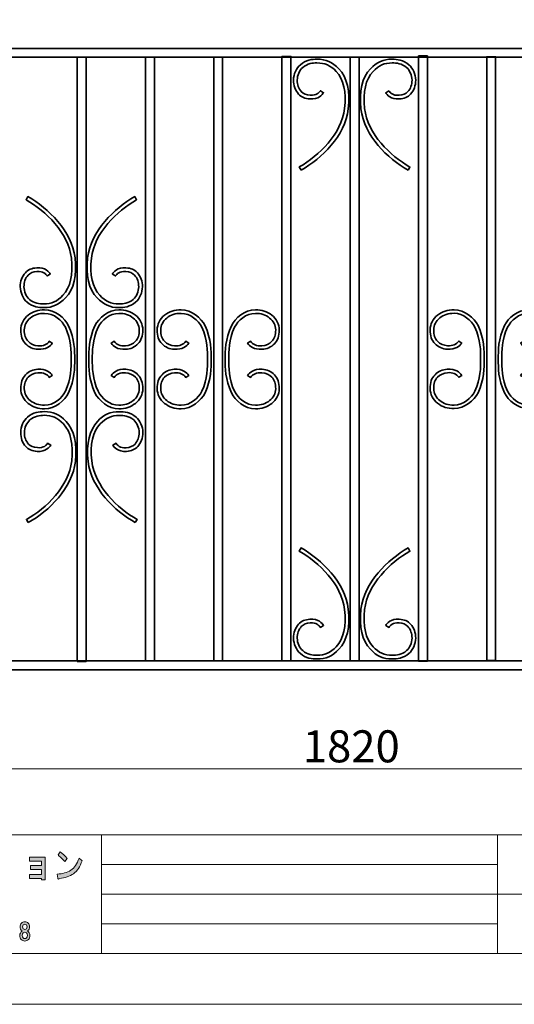
# Model space of a CAD drawing. Units: inches. Extents: x -43 to 253, y 44 to 253.
# Drawn here: x 36 to 103, y 44 to 176 of the extents above; entities that cross this region are included whole.
import ezdxf

# ---------------------------------------------------------------- set-up
doc = ezdxf.new("R2010")
doc.units = ezdxf.units.IN
doc.header["$MEASUREMENT"] = 0
doc.layers.add('儗僀儎乕 1', color=7, linetype='Continuous')

# ---------------------------------------------------------------- blocks, each defined once
blk = doc.blocks.new('block 8')
at = {"layer": '儗僀儎乕 1'}
h = blk.add_hatch(color=7, dxfattribs=at)
h.dxf.hatch_style = 2
edge = h.paths.add_edge_path()
edge.add_spline(control_points=[(43.42, 61.32), (42.92, 60.96), (42.28, 60.74), (41.5, 60.66), (41.48, 60.58), (41.44, 60.55), (41.38, 60.57), (41.34, 60.58), (41.31, 60.63), (41.3, 60.72), (41.3, 60.72), (41.24, 61.26), (41.24, 61.26), (41.95, 61.3), (42.55, 61.47), (43.06, 61.78), (43.56, 62.09), (43.93, 62.63), (44.17, 63.4), (44.17, 63.4), (44.58, 63.05), (44.58, 63.05), (44.32, 62.26), (43.93, 61.68), (43.42, 61.32)], knot_values=[0, 0, 0, 0, 1, 1, 1, 2, 2, 2, 3, 3, 3, 4, 4, 4, 5, 5, 5, 6, 6, 6, 7, 7, 7, 8, 8, 8, 8], degree=3, periodic=1)
edge = h.paths.add_edge_path()
edge.add_spline(control_points=[(42.58, 63.38), (42.58, 63.38), (42.24, 62.96), (42.24, 62.96), (42.11, 63.11), (41.95, 63.28), (41.76, 63.46), (41.57, 63.64), (41.42, 63.77), (41.34, 63.84), (41.34, 63.84), (41.63, 64.25), (41.63, 64.25), (41.95, 64.04), (42.26, 63.75), (42.58, 63.38)], knot_values=[0, 0, 0, 0, 1, 1, 1, 2, 2, 2, 3, 3, 3, 4, 4, 4, 5, 5, 5, 5], degree=3, periodic=1)
h = blk.add_hatch(color=7, dxfattribs=at)
h.dxf.hatch_style = 2
h.paths.add_polyline_path([(39.58, 60.49), (39.12, 60.49), (39.12, 60.68), (37.51, 60.68), (37.51, 61.22), (39.1, 61.22), (39.1, 61.86), (37.61, 61.86), (37.61, 62.4), (39.1, 62.4), (39.1, 63), (37.51, 63), (37.51, 63.54), (39.58, 63.54)])
h = blk.add_hatch(color=7, dxfattribs=at)
h.dxf.hatch_style = 2
edge = h.paths.add_edge_path()
edge.add_spline(control_points=[(37.31, 54.66), (37.43, 54.53), (37.49, 54.37), (37.49, 54.16), (37.49, 53.93), (37.4, 53.74), (37.22, 53.6), (37.44, 53.45), (37.54, 53.24), (37.54, 53), (37.54, 52.76), (37.48, 52.57), (37.34, 52.44), (37.21, 52.31), (37.05, 52.24), (36.86, 52.24), (36.67, 52.24), (36.51, 52.31), (36.38, 52.44), (36.24, 52.57), (36.18, 52.76), (36.18, 53), (36.18, 53.21), (36.28, 53.41), (36.48, 53.6), (36.31, 53.74), (36.23, 53.93), (36.23, 54.16), (36.23, 54.37), (36.29, 54.53), (36.41, 54.66), (36.52, 54.76), (36.67, 54.82), (36.86, 54.82), (37.05, 54.82), (37.2, 54.76), (37.31, 54.66)], knot_values=[0, 0, 0, 0, 1, 1, 1, 2, 2, 2, 3, 3, 3, 4, 4, 4, 5, 5, 5, 6, 6, 6, 7, 7, 7, 8, 8, 8, 9, 9, 9, 10, 10, 10, 11, 11, 11, 12, 12, 12, 12], degree=3, periodic=1)
edge = h.paths.add_edge_path()
edge.add_spline(control_points=[(36.63, 52.66), (36.69, 52.59), (36.77, 52.56), (36.86, 52.56), (36.95, 52.56), (37.03, 52.59), (37.1, 52.66), (37.18, 52.74), (37.22, 52.85), (37.22, 53), (37.22, 53.14), (37.18, 53.25), (37.1, 53.33), (37.03, 53.4), (36.95, 53.43), (36.86, 53.43), (36.77, 53.43), (36.69, 53.4), (36.63, 53.33), (36.54, 53.25), (36.5, 53.14), (36.5, 53), (36.5, 52.85), (36.54, 52.74), (36.63, 52.66)], knot_values=[0, 0, 0, 0, 1, 1, 1, 2, 2, 2, 3, 3, 3, 4, 4, 4, 5, 5, 5, 6, 6, 6, 7, 7, 7, 8, 8, 8, 8], degree=3, periodic=1)
edge = h.paths.add_edge_path()
edge.add_spline(control_points=[(37.07, 54.41), (37.01, 54.47), (36.94, 54.5), (36.86, 54.5), (36.78, 54.5), (36.71, 54.47), (36.65, 54.41), (36.58, 54.34), (36.55, 54.26), (36.55, 54.15), (36.55, 54.04), (36.58, 53.95), (36.65, 53.89), (36.71, 53.83), (36.78, 53.8), (36.86, 53.8), (36.94, 53.8), (37.01, 53.83), (37.07, 53.89), (37.14, 53.95), (37.17, 54.04), (37.17, 54.15), (37.17, 54.26), (37.14, 54.34), (37.07, 54.41)], knot_values=[0, 0, 0, 0, 1, 1, 1, 2, 2, 2, 3, 3, 3, 4, 4, 4, 5, 5, 5, 6, 6, 6, 7, 7, 7, 8, 8, 8, 8], degree=3, periodic=1)
at = {"layer": '儗僀儎乕 1', "lineweight": 0}
blk.add_lwpolyline([(39.58, 60.49), (39.12, 60.49), (39.12, 60.68), (37.51, 60.68), (37.51, 61.22), (39.1, 61.22), (39.1, 61.86), (37.61, 61.86), (37.61, 62.4), (39.1, 62.4), (39.1, 63), (37.51, 63), (37.51, 63.54), (39.58, 63.54), (39.58, 60.49)], dxfattribs=at)
for points, knots in [([(42.58, 63.38), (42.58, 63.38), (42.24, 62.96), (42.24, 62.96), (42.11, 63.11), (41.95, 63.28), (41.76, 63.46), (41.57, 63.64), (41.42, 63.77), (41.34, 63.84), (41.34, 63.84), (41.63, 64.25), (41.63, 64.25), (41.95, 64.04), (42.26, 63.75), (42.58, 63.38)], [0, 0, 0, 0, 1, 1, 1, 2, 2, 2, 3, 3, 3, 4, 4, 4, 5, 5, 5, 5]), ([(43.42, 61.32), (42.92, 60.96), (42.28, 60.74), (41.5, 60.66), (41.48, 60.58), (41.44, 60.55), (41.38, 60.57), (41.34, 60.58), (41.31, 60.63), (41.3, 60.72), (41.3, 60.72), (41.24, 61.26), (41.24, 61.26), (41.95, 61.3), (42.55, 61.47), (43.06, 61.78), (43.56, 62.09), (43.93, 62.63), (44.17, 63.4), (44.17, 63.4), (44.58, 63.05), (44.58, 63.05), (44.32, 62.26), (43.93, 61.68), (43.42, 61.32)], [0, 0, 0, 0, 1, 1, 1, 2, 2, 2, 3, 3, 3, 4, 4, 4, 5, 5, 5, 6, 6, 6, 7, 7, 7, 8, 8, 8, 8]), ([(37.31, 54.66), (37.43, 54.53), (37.49, 54.37), (37.49, 54.16), (37.49, 53.93), (37.4, 53.74), (37.22, 53.6), (37.44, 53.45), (37.54, 53.24), (37.54, 53), (37.54, 52.76), (37.48, 52.57), (37.34, 52.44), (37.21, 52.31), (37.05, 52.24), (36.86, 52.24), (36.67, 52.24), (36.51, 52.31), (36.38, 52.44), (36.24, 52.57), (36.18, 52.76), (36.18, 53), (36.18, 53.21), (36.28, 53.41), (36.48, 53.6), (36.31, 53.74), (36.23, 53.93), (36.23, 54.16), (36.23, 54.37), (36.29, 54.53), (36.41, 54.66), (36.52, 54.76), (36.67, 54.82), (36.86, 54.82), (37.05, 54.82), (37.2, 54.76), (37.31, 54.66)], [0, 0, 0, 0, 1, 1, 1, 2, 2, 2, 3, 3, 3, 4, 4, 4, 5, 5, 5, 6, 6, 6, 7, 7, 7, 8, 8, 8, 9, 9, 9, 10, 10, 10, 11, 11, 11, 12, 12, 12, 12]), ([(37.07, 54.41), (37.01, 54.47), (36.94, 54.5), (36.86, 54.5), (36.78, 54.5), (36.71, 54.47), (36.65, 54.41), (36.58, 54.34), (36.55, 54.26), (36.55, 54.15), (36.55, 54.04), (36.58, 53.95), (36.65, 53.89), (36.71, 53.83), (36.78, 53.8), (36.86, 53.8), (36.94, 53.8), (37.01, 53.83), (37.07, 53.89), (37.14, 53.95), (37.17, 54.04), (37.17, 54.15), (37.17, 54.26), (37.14, 54.34), (37.07, 54.41)], [0, 0, 0, 0, 1, 1, 1, 2, 2, 2, 3, 3, 3, 4, 4, 4, 5, 5, 5, 6, 6, 6, 7, 7, 7, 8, 8, 8, 8]), ([(36.63, 52.66), (36.69, 52.59), (36.77, 52.56), (36.86, 52.56), (36.95, 52.56), (37.03, 52.59), (37.1, 52.66), (37.18, 52.74), (37.22, 52.85), (37.22, 53), (37.22, 53.14), (37.18, 53.25), (37.1, 53.33), (37.03, 53.4), (36.95, 53.43), (36.86, 53.43), (36.77, 53.43), (36.69, 53.4), (36.63, 53.33), (36.54, 53.25), (36.5, 53.14), (36.5, 53), (36.5, 52.85), (36.54, 52.74), (36.63, 52.66)], [0, 0, 0, 0, 1, 1, 1, 2, 2, 2, 3, 3, 3, 4, 4, 4, 5, 5, 5, 6, 6, 6, 7, 7, 7, 8, 8, 8, 8])]:
    blk.add_open_spline(points, degree=3, knots=knots, dxfattribs=at)
blk = doc.blocks.new('block 2')
at = {"layer": '儗僀儎乕 1', "color": 7, "lineweight": 18}
for points in [[(246.54, 246.44), (-37.33, 246.44), (-37.33, 66.54), (246.54, 66.54), (246.54, 246.44)], [(-37.33, 50.54), (47.21, 50.54), (47.21, 66.54), (-37.33, 66.54), (-37.33, 50.54)], [(100.6, 50.54), (47.21, 50.54), (47.21, 66.54), (100.6, 66.54), (100.6, 50.54)], [(115.93, 58.54), (100.6, 58.54), (100.6, 66.54), (115.93, 66.54), (115.93, 58.54)], [(47.21, 62.54), (100.6, 62.54)], [(47.21, 58.54), (100.6, 58.54)], [(115.93, 50.54), (100.6, 50.54), (100.6, 58.54), (115.93, 58.54), (115.93, 50.54)], [(47.21, 54.54), (100.6, 54.54)]]:
    blk.add_lwpolyline(points, dxfattribs=at)
at = {"layer": '儗僀儎乕 1'}
blk.add_blockref('block 8', (0, 0), dxfattribs=at)
blk = doc.blocks.new('block 10')
at = {"layer": '儗僀儎乕 1', "color": 7, "lineweight": 18}
blk.add_lwpolyline([(170.92, 75.46), (-8.15, 75.46)], dxfattribs=at)
blk = doc.blocks.new('block 26')
at = {"layer": '儗僀儎乕 1', "color": 7, "lineweight": 35}
blk.add_lwpolyline([(45.14, 89.93), (43.94, 89.93), (43.94, 171.42), (45.14, 171.42), (45.14, 89.93), (45.14, 89.93)], dxfattribs=at)
blk = doc.blocks.new('block 28')
at = {"layer": '儗僀儎乕 1', "color": 7, "lineweight": 35}
blk.add_lwpolyline([(53.14, 90.03), (54.34, 90.03), (54.34, 171.42), (53.14, 171.42), (53.14, 90.03), (53.14, 90.03)], dxfattribs=at)
blk = doc.blocks.new('block 29')
at = {"layer": '儗僀儎乕 1', "color": 7, "lineweight": 35}
blk.add_lwpolyline([(62.34, 90.03), (63.54, 90.03), (63.54, 171.42), (62.34, 171.42), (62.34, 90.03), (62.34, 90.03)], dxfattribs=at)
blk = doc.blocks.new('block 30')
at = {"layer": '儗僀儎乕 1', "color": 7, "lineweight": 35}
blk.add_lwpolyline([(71.54, 90.03), (72.74, 90.03), (72.74, 171.52), (71.54, 171.52), (71.54, 90.03), (71.54, 90.03)], dxfattribs=at)
blk = doc.blocks.new('block 34')
at = {"layer": '儗僀儎乕 1', "color": 7, "lineweight": 35}
blk.add_lwpolyline([(81.94, 90.03), (80.74, 90.03), (80.74, 171.42), (81.94, 171.42), (81.94, 90.03), (81.94, 90.03)], dxfattribs=at)
blk = doc.blocks.new('block 35')
at = {"layer": '儗僀儎乕 1', "color": 7, "lineweight": 35}
for points in [[(171.39, 171.4), (-8.61, 171.4), (-8.61, 172.6), (171.39, 172.6), (171.39, 171.4)], [(171.39, 88.81), (-8.61, 88.81), (-8.61, 90.01), (171.39, 90.01), (171.39, 88.81)]]:
    blk.add_lwpolyline(points, dxfattribs=at)
blk = doc.blocks.new('block 45')
at = {"layer": '儗僀儎乕 1', "color": 7, "lineweight": 35}
blk.add_lwpolyline([(100.36, 90.08), (99.16, 90.08), (99.16, 171.47), (100.36, 171.47), (100.36, 90.08), (100.36, 90.08)], dxfattribs=at)
blk = doc.blocks.new('block 46')
at = {"layer": '儗僀儎乕 1', "color": 7, "lineweight": 35}
blk.add_lwpolyline([(91.16, 89.98), (89.96, 89.98), (89.96, 171.57), (91.16, 171.57), (91.16, 89.98), (91.16, 89.98)], dxfattribs=at)
blk = doc.blocks.new('block 25')
at = {"layer": '儗僀儎乕 1'}
for name in ['block 35', 'block 26', 'block 28', 'block 29', 'block 30', 'block 34', 'block 46', 'block 45']:
    blk.add_blockref(name, (0, 0), dxfattribs=at)
blk = doc.blocks.new('block 60')
at = {"layer": '儗僀儎乕 1', "color": 18, "lineweight": 35}
blk.add_open_spline([(39.53, 124), (38.66, 124), (37.94, 124.24), (37.31, 124.73), (36.68, 125.22), (36.31, 125.95), (36.31, 126.69), (36.3, 127.53), (36.51, 128.13), (36.96, 128.58), (37.39, 129.03), (37.99, 129.3), (38.61, 129.33), (39.74, 129.4), (40.3, 128.91), (40.56, 128.5), (40.56, 128.5), (40.16, 128.24), (40.16, 128.24), (39.87, 128.69), (39.36, 128.9), (38.63, 128.85), (38.14, 128.83), (37.65, 128.61), (37.3, 128.25), (36.94, 127.89), (36.78, 127.41), (36.78, 126.7), (36.79, 126.11), (37.1, 125.5), (37.6, 125.11), (38.15, 124.68), (38.76, 124.48), (39.53, 124.48), (40.76, 124.48), (41.89, 125.45), (42.33, 126.36), (43.12, 128.03), (43.11, 129.62), (43.11, 130.67), (43.11, 131.73), (43.12, 133.32), (42.33, 134.99), (41.89, 135.9), (40.76, 136.87), (39.53, 136.87), (38.76, 136.87), (38.15, 136.67), (37.6, 136.24), (37.1, 135.85), (36.79, 135.24), (36.78, 134.65), (36.78, 133.94), (36.94, 133.46), (37.3, 133.1), (37.65, 132.74), (38.14, 132.52), (38.63, 132.49), (39.36, 132.45), (39.87, 132.66), (40.16, 133.1), (40.16, 133.1), (40.56, 132.85), (40.56, 132.85), (40.3, 132.43), (39.74, 131.96), (38.61, 132.02), (37.99, 132.05), (37.39, 132.32), (36.96, 132.76), (36.51, 133.22), (36.3, 133.82), (36.31, 134.65), (36.31, 135.4), (36.68, 136.13), (37.31, 136.62), (37.94, 137.11), (38.66, 137.35), (39.53, 137.35), (40.96, 137.35), (42.26, 136.24), (42.76, 135.19), (43.6, 133.43), (43.59, 131.77), (43.59, 130.67), (43.59, 129.58), (43.6, 127.92), (42.76, 126.16), (42.26, 125.11), (40.96, 124), (39.53, 124), (39.53, 124), (39.53, 124), (39.53, 124)], degree=3, knots=[0, 0, 0, 0, 1, 1, 1, 2, 2, 2, 3, 3, 3, 4, 4, 4, 5, 5, 5, 6, 6, 6, 7, 7, 7, 8, 8, 8, 9, 9, 9, 10, 10, 10, 11, 11, 11, 12, 12, 12, 13, 13, 13, 14, 14, 14, 15, 15, 15, 16, 16, 16, 17, 17, 17, 18, 18, 18, 19, 19, 19, 20, 20, 20, 21, 21, 21, 22, 22, 22, 23, 23, 23, 24, 24, 24, 25, 25, 25, 26, 26, 26, 27, 27, 27, 28, 28, 28, 29, 29, 29, 30, 30, 30, 31, 31, 31, 31], dxfattribs=at)
blk = doc.blocks.new('block 61')
at = {"layer": '儗僀儎乕 1', "color": 18, "lineweight": 35}
blk.add_open_spline([(49.55, 124), (50.41, 124), (51.14, 124.24), (51.77, 124.73), (52.39, 125.22), (52.77, 125.95), (52.77, 126.69), (52.77, 127.53), (52.57, 128.13), (52.12, 128.58), (51.68, 129.03), (51.08, 129.3), (50.47, 129.33), (49.34, 129.4), (48.78, 128.91), (48.51, 128.5), (48.51, 128.5), (48.92, 128.24), (48.92, 128.24), (49.2, 128.69), (49.72, 128.9), (50.44, 128.85), (50.94, 128.83), (51.43, 128.61), (51.78, 128.25), (52.14, 127.89), (52.29, 127.41), (52.29, 126.7), (52.29, 126.11), (51.98, 125.5), (51.47, 125.11), (50.92, 124.68), (50.31, 124.48), (49.55, 124.48), (48.31, 124.48), (47.18, 125.45), (46.75, 126.36), (45.96, 128.03), (45.96, 129.62), (45.96, 130.67), (45.96, 131.73), (45.96, 133.32), (46.75, 134.99), (47.18, 135.9), (48.31, 136.87), (49.55, 136.87), (50.31, 136.87), (50.92, 136.67), (51.47, 136.24), (51.98, 135.85), (52.29, 135.24), (52.29, 134.65), (52.29, 133.94), (52.14, 133.46), (51.78, 133.1), (51.43, 132.74), (50.94, 132.52), (50.44, 132.49), (49.72, 132.45), (49.2, 132.66), (48.92, 133.1), (48.92, 133.1), (48.51, 132.85), (48.51, 132.85), (48.78, 132.43), (49.34, 131.96), (50.47, 132.02), (51.08, 132.05), (51.68, 132.32), (52.12, 132.76), (52.57, 133.22), (52.77, 133.82), (52.77, 134.65), (52.77, 135.4), (52.39, 136.13), (51.77, 136.62), (51.14, 137.11), (50.41, 137.35), (49.55, 137.35), (48.12, 137.35), (46.82, 136.24), (46.32, 135.19), (45.48, 133.43), (45.48, 131.77), (45.49, 130.67), (45.48, 129.58), (45.48, 127.92), (46.32, 126.16), (46.82, 125.11), (48.12, 124), (49.55, 124), (49.55, 124), (49.55, 124), (49.55, 124)], degree=3, knots=[0, 0, 0, 0, 1, 1, 1, 2, 2, 2, 3, 3, 3, 4, 4, 4, 5, 5, 5, 6, 6, 6, 7, 7, 7, 8, 8, 8, 9, 9, 9, 10, 10, 10, 11, 11, 11, 12, 12, 12, 13, 13, 13, 14, 14, 14, 15, 15, 15, 16, 16, 16, 17, 17, 17, 18, 18, 18, 19, 19, 19, 20, 20, 20, 21, 21, 21, 22, 22, 22, 23, 23, 23, 24, 24, 24, 25, 25, 25, 26, 26, 26, 27, 27, 27, 28, 28, 28, 29, 29, 29, 30, 30, 30, 31, 31, 31, 31], dxfattribs=at)
blk = doc.blocks.new('block 62')
at = {"layer": '儗僀儎乕 1', "color": 18, "lineweight": 35}
blk.add_open_spline([(57.93, 124), (57.06, 124), (56.34, 124.24), (55.71, 124.73), (55.08, 125.22), (54.71, 125.95), (54.71, 126.69), (54.7, 127.53), (54.91, 128.13), (55.36, 128.58), (55.79, 129.03), (56.39, 129.3), (57.01, 129.33), (58.14, 129.4), (58.7, 128.91), (58.96, 128.5), (58.96, 128.5), (58.56, 128.24), (58.56, 128.24), (58.27, 128.69), (57.76, 128.9), (57.03, 128.85), (56.54, 128.83), (56.05, 128.61), (55.7, 128.25), (55.34, 127.89), (55.18, 127.41), (55.18, 126.7), (55.19, 126.11), (55.5, 125.5), (56, 125.11), (56.55, 124.68), (57.16, 124.48), (57.93, 124.48), (59.16, 124.48), (60.29, 125.45), (60.73, 126.36), (61.52, 128.03), (61.51, 129.62), (61.51, 130.67), (61.51, 131.73), (61.52, 133.32), (60.73, 134.99), (60.29, 135.9), (59.16, 136.87), (57.93, 136.87), (57.16, 136.87), (56.55, 136.67), (56, 136.24), (55.5, 135.85), (55.19, 135.24), (55.18, 134.65), (55.18, 133.94), (55.34, 133.46), (55.7, 133.1), (56.05, 132.74), (56.54, 132.52), (57.03, 132.49), (57.76, 132.45), (58.27, 132.66), (58.56, 133.1), (58.56, 133.1), (58.96, 132.85), (58.96, 132.85), (58.7, 132.43), (58.14, 131.96), (57.01, 132.02), (56.39, 132.05), (55.79, 132.32), (55.36, 132.76), (54.91, 133.22), (54.7, 133.82), (54.71, 134.65), (54.71, 135.4), (55.08, 136.13), (55.71, 136.62), (56.34, 137.11), (57.06, 137.35), (57.93, 137.35), (59.36, 137.35), (60.66, 136.24), (61.16, 135.19), (62, 133.43), (61.99, 131.77), (61.99, 130.67), (61.99, 129.58), (62, 127.92), (61.16, 126.16), (60.66, 125.11), (59.36, 124), (57.93, 124), (57.93, 124), (57.93, 124), (57.93, 124)], degree=3, knots=[0, 0, 0, 0, 1, 1, 1, 2, 2, 2, 3, 3, 3, 4, 4, 4, 5, 5, 5, 6, 6, 6, 7, 7, 7, 8, 8, 8, 9, 9, 9, 10, 10, 10, 11, 11, 11, 12, 12, 12, 13, 13, 13, 14, 14, 14, 15, 15, 15, 16, 16, 16, 17, 17, 17, 18, 18, 18, 19, 19, 19, 20, 20, 20, 21, 21, 21, 22, 22, 22, 23, 23, 23, 24, 24, 24, 25, 25, 25, 26, 26, 26, 27, 27, 27, 28, 28, 28, 29, 29, 29, 30, 30, 30, 31, 31, 31, 31], dxfattribs=at)
blk = doc.blocks.new('block 63')
at = {"layer": '儗僀儎乕 1', "color": 18, "lineweight": 35}
blk.add_open_spline([(67.95, 124), (68.81, 124), (69.54, 124.24), (70.17, 124.73), (70.79, 125.22), (71.16, 125.95), (71.17, 126.69), (71.17, 127.53), (70.97, 128.13), (70.52, 128.58), (70.08, 129.03), (69.48, 129.3), (68.87, 129.33), (67.74, 129.4), (67.18, 128.91), (66.91, 128.5), (66.91, 128.5), (67.31, 128.24), (67.31, 128.24), (67.6, 128.69), (68.12, 128.9), (68.84, 128.85), (69.34, 128.83), (69.83, 128.61), (70.18, 128.25), (70.54, 127.89), (70.69, 127.41), (70.69, 126.7), (70.69, 126.11), (70.38, 125.5), (69.87, 125.11), (69.32, 124.68), (68.71, 124.48), (67.95, 124.48), (66.71, 124.48), (65.58, 125.45), (65.15, 126.36), (64.36, 128.03), (64.36, 129.62), (64.36, 130.67), (64.36, 131.73), (64.36, 133.32), (65.15, 134.99), (65.58, 135.9), (66.71, 136.87), (67.95, 136.87), (68.71, 136.87), (69.32, 136.67), (69.87, 136.24), (70.38, 135.85), (70.69, 135.24), (70.69, 134.65), (70.69, 133.94), (70.54, 133.46), (70.18, 133.1), (69.83, 132.74), (69.34, 132.52), (68.84, 132.49), (68.11, 132.45), (67.6, 132.66), (67.31, 133.1), (67.31, 133.1), (66.91, 132.85), (66.91, 132.85), (67.18, 132.43), (67.74, 131.96), (68.87, 132.02), (69.48, 132.05), (70.08, 132.32), (70.52, 132.76), (70.97, 133.22), (71.17, 133.82), (71.17, 134.65), (71.16, 135.4), (70.79, 136.13), (70.17, 136.62), (69.54, 137.11), (68.81, 137.35), (67.95, 137.35), (66.52, 137.35), (65.22, 136.24), (64.72, 135.19), (63.88, 133.43), (63.88, 131.77), (63.89, 130.67), (63.88, 129.58), (63.88, 127.92), (64.72, 126.16), (65.22, 125.11), (66.52, 124), (67.95, 124), (67.95, 124), (67.95, 124), (67.95, 124)], degree=3, knots=[0, 0, 0, 0, 1, 1, 1, 2, 2, 2, 3, 3, 3, 4, 4, 4, 5, 5, 5, 6, 6, 6, 7, 7, 7, 8, 8, 8, 9, 9, 9, 10, 10, 10, 11, 11, 11, 12, 12, 12, 13, 13, 13, 14, 14, 14, 15, 15, 15, 16, 16, 16, 17, 17, 17, 18, 18, 18, 19, 19, 19, 20, 20, 20, 21, 21, 21, 22, 22, 22, 23, 23, 23, 24, 24, 24, 25, 25, 25, 26, 26, 26, 27, 27, 27, 28, 28, 28, 29, 29, 29, 30, 30, 30, 31, 31, 31, 31], dxfattribs=at)
blk = doc.blocks.new('block 66')
at = {"layer": '儗僀儎乕 1', "color": 18, "lineweight": 35}
blk.add_open_spline([(74.12, 156.17), (74.12, 156.17), (73.88, 156.61), (73.88, 156.61), (76.55, 158.14), (79.56, 161.02), (79.99, 164.49), (80.24, 166.69), (79.84, 168.47), (78.86, 169.49), (78.05, 170.32), (77.34, 170.64), (76.25, 170.64), (75.7, 170.64), (74.98, 170.57), (74.34, 170.02), (73.91, 169.66), (73.6, 168.96), (73.6, 168.33), (73.6, 167.71), (73.78, 167.18), (74.15, 166.77), (74.42, 166.47), (74.82, 166.31), (75.35, 166.28), (76.19, 166.22), (76.57, 166.63), (76.72, 166.88), (76.72, 166.88), (77.15, 166.62), (77.15, 166.62), (76.98, 166.34), (76.47, 165.7), (75.32, 165.78), (74.66, 165.82), (74.14, 166.04), (73.78, 166.44), (73.33, 166.94), (73.1, 167.59), (73.1, 168.34), (73.1, 169.11), (73.47, 169.94), (74.02, 170.4), (74.78, 171.05), (75.61, 171.14), (76.25, 171.14), (76.26, 171.14), (76.27, 171.14), (76.28, 171.14), (77.47, 171.14), (78.32, 170.76), (79.22, 169.83), (80.31, 168.71), (80.76, 166.79), (80.49, 164.43), (80.04, 160.77), (76.91, 157.77), (74.12, 156.17), (74.12, 156.17), (74.12, 156.17), (74.12, 156.17)], degree=3, knots=[0, 0, 0, 0, 1, 1, 1, 2, 2, 2, 3, 3, 3, 4, 4, 4, 5, 5, 5, 6, 6, 6, 7, 7, 7, 8, 8, 8, 9, 9, 9, 10, 10, 10, 11, 11, 11, 12, 12, 12, 13, 13, 13, 14, 14, 14, 15, 15, 15, 16, 16, 16, 17, 17, 17, 18, 18, 18, 19, 19, 19, 20, 20, 20, 20], dxfattribs=at)
blk = doc.blocks.new('block 65')
at = {"layer": '儗僀儎乕 1'}
blk.add_blockref('block 66', (0, 0), dxfattribs=at)
blk = doc.blocks.new('block 68')
at = {"layer": '儗僀儎乕 1', "color": 18, "lineweight": 35}
blk.add_open_spline([(88.55, 156.17), (88.55, 156.17), (88.8, 156.6), (88.8, 156.6), (86.12, 158.14), (83.11, 161.01), (82.68, 164.49), (82.43, 166.69), (82.83, 168.46), (83.82, 169.48), (84.62, 170.32), (85.34, 170.64), (86.42, 170.64), (86.98, 170.64), (87.69, 170.56), (88.34, 170.02), (88.77, 169.65), (89.07, 168.96), (89.08, 168.33), (89.08, 167.71), (88.89, 167.18), (88.52, 166.77), (88.25, 166.47), (87.86, 166.31), (87.33, 166.28), (86.48, 166.21), (86.11, 166.62), (85.96, 166.87), (85.96, 166.87), (85.53, 166.62), (85.53, 166.62), (85.69, 166.34), (86.21, 165.69), (87.36, 165.78), (88.01, 165.81), (88.53, 166.03), (88.89, 166.44), (89.34, 166.93), (89.58, 167.59), (89.58, 168.33), (89.57, 169.11), (89.2, 169.94), (88.66, 170.4), (87.89, 171.05), (87.06, 171.13), (86.42, 171.14), (86.42, 171.14), (86.41, 171.14), (86.4, 171.14), (85.2, 171.14), (84.35, 170.76), (83.46, 169.83), (82.37, 168.7), (81.92, 166.78), (82.19, 164.43), (82.64, 160.77), (85.77, 157.76), (88.55, 156.17), (88.55, 156.17), (88.55, 156.17), (88.55, 156.17)], degree=3, knots=[0, 0, 0, 0, 1, 1, 1, 2, 2, 2, 3, 3, 3, 4, 4, 4, 5, 5, 5, 6, 6, 6, 7, 7, 7, 8, 8, 8, 9, 9, 9, 10, 10, 10, 11, 11, 11, 12, 12, 12, 13, 13, 13, 14, 14, 14, 15, 15, 15, 16, 16, 16, 17, 17, 17, 18, 18, 18, 19, 19, 19, 20, 20, 20, 20], dxfattribs=at)
blk = doc.blocks.new('block 67')
at = {"layer": '儗僀儎乕 1'}
blk.add_blockref('block 68', (0, 0), dxfattribs=at)
blk = doc.blocks.new('block 64')
at = {"layer": '儗僀儎乕 1'}
for name in ['block 65', 'block 67']:
    blk.add_blockref(name, (0, 0), dxfattribs=at)
blk = doc.blocks.new('block 71')
at = {"layer": '儗僀儎乕 1', "color": 18, "lineweight": 35}
blk.add_open_spline([(74.12, 105.24), (74.12, 105.24), (73.88, 104.8), (73.88, 104.8), (76.55, 103.27), (79.56, 100.39), (79.99, 96.92), (80.24, 94.72), (79.84, 92.94), (78.86, 91.92), (78.05, 91.09), (77.34, 90.77), (76.25, 90.77), (75.7, 90.77), (74.98, 90.84), (74.34, 91.39), (73.91, 91.75), (73.6, 92.45), (73.6, 93.08), (73.6, 93.7), (73.78, 94.23), (74.15, 94.64), (74.42, 94.94), (74.82, 95.1), (75.35, 95.13), (76.19, 95.19), (76.57, 94.78), (76.72, 94.53), (76.72, 94.53), (77.15, 94.79), (77.15, 94.79), (76.98, 95.07), (76.47, 95.71), (75.32, 95.63), (74.66, 95.59), (74.14, 95.37), (73.78, 94.97), (73.33, 94.47), (73.1, 93.82), (73.1, 93.07), (73.1, 92.3), (73.47, 91.47), (74.02, 91), (74.78, 90.36), (75.61, 90.27), (76.25, 90.27), (76.26, 90.27), (76.27, 90.27), (76.28, 90.27), (77.47, 90.27), (78.32, 90.65), (79.22, 91.58), (80.31, 92.7), (80.76, 94.62), (80.49, 96.98), (80.04, 100.64), (76.91, 103.64), (74.12, 105.24), (74.12, 105.24), (74.12, 105.24), (74.12, 105.24)], degree=3, knots=[0, 0, 0, 0, 1, 1, 1, 2, 2, 2, 3, 3, 3, 4, 4, 4, 5, 5, 5, 6, 6, 6, 7, 7, 7, 8, 8, 8, 9, 9, 9, 10, 10, 10, 11, 11, 11, 12, 12, 12, 13, 13, 13, 14, 14, 14, 15, 15, 15, 16, 16, 16, 17, 17, 17, 18, 18, 18, 19, 19, 19, 20, 20, 20, 20], dxfattribs=at)
blk = doc.blocks.new('block 70')
at = {"layer": '儗僀儎乕 1'}
blk.add_blockref('block 71', (0, 0), dxfattribs=at)
blk = doc.blocks.new('block 73')
at = {"layer": '儗僀儎乕 1', "color": 18, "lineweight": 35}
blk.add_open_spline([(88.55, 105.24), (88.55, 105.24), (88.8, 104.8), (88.8, 104.8), (86.12, 103.27), (83.11, 100.39), (82.68, 96.92), (82.43, 94.72), (82.83, 92.94), (83.82, 91.92), (84.62, 91.09), (85.34, 90.77), (86.42, 90.77), (86.98, 90.77), (87.69, 90.84), (88.34, 91.39), (88.77, 91.75), (89.07, 92.45), (89.08, 93.08), (89.08, 93.7), (88.89, 94.23), (88.52, 94.64), (88.25, 94.94), (87.86, 95.1), (87.33, 95.13), (86.48, 95.19), (86.11, 94.78), (85.96, 94.53), (85.96, 94.53), (85.53, 94.79), (85.53, 94.79), (85.69, 95.07), (86.21, 95.71), (87.36, 95.63), (88.01, 95.59), (88.53, 95.37), (88.89, 94.97), (89.34, 94.47), (89.58, 93.82), (89.58, 93.08), (89.57, 92.3), (89.2, 91.47), (88.66, 91.01), (87.89, 90.36), (87.06, 90.27), (86.42, 90.27), (86.42, 90.27), (86.41, 90.27), (86.4, 90.27), (85.2, 90.27), (84.35, 90.65), (83.46, 91.58), (82.37, 92.71), (81.92, 94.62), (82.19, 96.98), (82.64, 100.64), (85.77, 103.64), (88.55, 105.24), (88.55, 105.24), (88.55, 105.24), (88.55, 105.24)], degree=3, knots=[0, 0, 0, 0, 1, 1, 1, 2, 2, 2, 3, 3, 3, 4, 4, 4, 5, 5, 5, 6, 6, 6, 7, 7, 7, 8, 8, 8, 9, 9, 9, 10, 10, 10, 11, 11, 11, 12, 12, 12, 13, 13, 13, 14, 14, 14, 15, 15, 15, 16, 16, 16, 17, 17, 17, 18, 18, 18, 19, 19, 19, 20, 20, 20, 20], dxfattribs=at)
blk = doc.blocks.new('block 72')
at = {"layer": '儗僀儎乕 1'}
blk.add_blockref('block 73', (0, 0), dxfattribs=at)
blk = doc.blocks.new('block 69')
at = {"layer": '儗僀儎乕 1'}
for name in ['block 70', 'block 72']:
    blk.add_blockref(name, (0, 0), dxfattribs=at)
blk = doc.blocks.new('block 76')
at = {"layer": '儗僀儎乕 1', "color": 18, "lineweight": 35}
blk.add_open_spline([(37.27, 152.61), (37.27, 152.61), (37.02, 152.18), (37.02, 152.18), (39.7, 150.65), (42.71, 147.77), (43.14, 144.29), (43.39, 142.09), (42.99, 140.32), (42, 139.3), (41.2, 138.46), (40.48, 138.15), (39.4, 138.15), (38.84, 138.15), (38.13, 138.22), (37.48, 138.76), (37.05, 139.13), (36.75, 139.83), (36.74, 140.45), (36.74, 141.08), (36.93, 141.6), (37.3, 142.01), (37.57, 142.32), (37.96, 142.48), (38.49, 142.5), (39.34, 142.57), (39.71, 142.16), (39.86, 141.91), (39.86, 141.91), (40.29, 142.16), (40.29, 142.16), (40.13, 142.45), (39.61, 143.09), (38.46, 143), (37.81, 142.97), (37.29, 142.75), (36.93, 142.35), (36.48, 141.85), (36.24, 141.19), (36.24, 140.45), (36.25, 139.68), (36.62, 138.85), (37.16, 138.38), (37.93, 137.73), (38.76, 137.65), (39.4, 137.65), (39.4, 137.65), (39.41, 137.65), (39.42, 137.65), (40.61, 137.65), (41.47, 138.03), (42.36, 138.95), (43.45, 140.08), (43.9, 142), (43.63, 144.35), (43.18, 148.01), (40.05, 151.02), (37.27, 152.61), (37.27, 152.61), (37.27, 152.61), (37.27, 152.61)], degree=3, knots=[0, 0, 0, 0, 1, 1, 1, 2, 2, 2, 3, 3, 3, 4, 4, 4, 5, 5, 5, 6, 6, 6, 7, 7, 7, 8, 8, 8, 9, 9, 9, 10, 10, 10, 11, 11, 11, 12, 12, 12, 13, 13, 13, 14, 14, 14, 15, 15, 15, 16, 16, 16, 17, 17, 17, 18, 18, 18, 19, 19, 19, 20, 20, 20, 20], dxfattribs=at)
blk = doc.blocks.new('block 75')
at = {"layer": '儗僀儎乕 1'}
blk.add_blockref('block 76', (0, 0), dxfattribs=at)
blk = doc.blocks.new('block 78')
at = {"layer": '儗僀儎乕 1', "color": 18, "lineweight": 35}
blk.add_open_spline([(51.69, 152.61), (51.69, 152.61), (51.94, 152.18), (51.94, 152.18), (49.27, 150.65), (46.26, 147.77), (45.83, 144.29), (45.58, 142.09), (45.98, 140.32), (46.96, 139.3), (47.77, 138.46), (48.48, 138.15), (49.57, 138.15), (50.12, 138.15), (50.84, 138.22), (51.48, 138.76), (51.91, 139.13), (52.22, 139.83), (52.22, 140.45), (52.22, 141.08), (52.04, 141.6), (51.67, 142.01), (51.39, 142.32), (51, 142.48), (50.47, 142.51), (49.63, 142.57), (49.25, 142.16), (49.1, 141.91), (49.1, 141.91), (48.67, 142.16), (48.67, 142.16), (48.84, 142.45), (49.35, 143.09), (50.5, 143), (51.16, 142.97), (51.68, 142.75), (52.04, 142.35), (52.49, 141.85), (52.72, 141.19), (52.72, 140.45), (52.72, 139.68), (52.35, 138.85), (51.8, 138.38), (51.04, 137.73), (50.21, 137.65), (49.57, 137.65), (49.56, 137.65), (49.55, 137.65), (49.54, 137.65), (48.35, 137.65), (47.5, 138.03), (46.6, 138.95), (45.51, 140.08), (45.06, 142), (45.33, 144.35), (45.78, 148.01), (48.91, 151.02), (51.69, 152.61), (51.69, 152.61), (51.69, 152.61), (51.69, 152.61)], degree=3, knots=[0, 0, 0, 0, 1, 1, 1, 2, 2, 2, 3, 3, 3, 4, 4, 4, 5, 5, 5, 6, 6, 6, 7, 7, 7, 8, 8, 8, 9, 9, 9, 10, 10, 10, 11, 11, 11, 12, 12, 12, 13, 13, 13, 14, 14, 14, 15, 15, 15, 16, 16, 16, 17, 17, 17, 18, 18, 18, 19, 19, 19, 20, 20, 20, 20], dxfattribs=at)
blk = doc.blocks.new('block 77')
at = {"layer": '儗僀儎乕 1'}
blk.add_blockref('block 78', (0, 0), dxfattribs=at)
blk = doc.blocks.new('block 74')
at = {"layer": '儗僀儎乕 1'}
for name in ['block 75', 'block 77']:
    blk.add_blockref(name, (0, 0), dxfattribs=at)
blk = doc.blocks.new('block 81')
at = {"layer": '儗僀儎乕 1', "color": 18, "lineweight": 35}
blk.add_open_spline([(37.33, 108.65), (37.33, 108.65), (37.08, 109.08), (37.08, 109.08), (39.75, 110.62), (42.77, 113.49), (43.19, 116.97), (43.44, 119.17), (43.04, 120.94), (42.06, 121.96), (41.25, 122.8), (40.54, 123.12), (39.45, 123.12), (38.9, 123.12), (38.18, 123.04), (37.54, 122.5), (37.11, 122.13), (36.8, 121.44), (36.8, 120.81), (36.8, 120.19), (36.98, 119.66), (37.35, 119.25), (37.63, 118.95), (38.02, 118.79), (38.55, 118.76), (39.39, 118.69), (39.77, 119.1), (39.92, 119.35), (39.92, 119.35), (40.35, 119.1), (40.35, 119.1), (40.18, 118.82), (39.67, 118.17), (38.52, 118.26), (37.86, 118.29), (37.34, 118.51), (36.98, 118.92), (36.53, 119.41), (36.3, 120.07), (36.3, 120.81), (36.3, 121.59), (36.67, 122.42), (37.22, 122.88), (37.98, 123.53), (38.81, 123.61), (39.45, 123.62), (39.46, 123.62), (39.47, 123.62), (39.48, 123.62), (40.67, 123.62), (41.52, 123.24), (42.42, 122.31), (43.51, 121.18), (43.96, 119.26), (43.69, 116.91), (43.24, 113.25), (40.11, 110.24), (37.33, 108.65), (37.33, 108.65), (37.33, 108.65), (37.33, 108.65)], degree=3, knots=[0, 0, 0, 0, 1, 1, 1, 2, 2, 2, 3, 3, 3, 4, 4, 4, 5, 5, 5, 6, 6, 6, 7, 7, 7, 8, 8, 8, 9, 9, 9, 10, 10, 10, 11, 11, 11, 12, 12, 12, 13, 13, 13, 14, 14, 14, 15, 15, 15, 16, 16, 16, 17, 17, 17, 18, 18, 18, 19, 19, 19, 20, 20, 20, 20], dxfattribs=at)
blk = doc.blocks.new('block 80')
at = {"layer": '儗僀儎乕 1'}
blk.add_blockref('block 81', (0, 0), dxfattribs=at)
blk = doc.blocks.new('block 83')
at = {"layer": '儗僀儎乕 1', "color": 18, "lineweight": 35}
blk.add_open_spline([(51.75, 108.65), (51.75, 108.65), (52, 109.08), (52, 109.08), (49.32, 110.61), (46.31, 113.49), (45.89, 116.97), (45.63, 119.17), (46.03, 120.94), (47.02, 121.96), (47.82, 122.79), (48.54, 123.11), (49.62, 123.11), (50.18, 123.11), (50.89, 123.04), (51.54, 122.5), (51.97, 122.13), (52.27, 121.43), (52.28, 120.81), (52.28, 120.18), (52.09, 119.66), (51.72, 119.25), (51.45, 118.94), (51.06, 118.78), (50.53, 118.75), (49.68, 118.69), (49.31, 119.1), (49.16, 119.35), (49.16, 119.35), (48.73, 119.1), (48.73, 119.1), (48.89, 118.81), (49.41, 118.17), (50.56, 118.26), (51.21, 118.29), (51.73, 118.51), (52.09, 118.91), (52.54, 119.41), (52.78, 120.07), (52.78, 120.81), (52.77, 121.58), (52.41, 122.41), (51.86, 122.88), (51.09, 123.52), (50.26, 123.61), (49.63, 123.61), (49.62, 123.61), (49.61, 123.61), (49.6, 123.61), (48.41, 123.61), (47.55, 123.23), (46.66, 122.31), (45.57, 121.18), (45.12, 119.26), (45.39, 116.91), (45.84, 113.25), (48.97, 110.24), (51.75, 108.65), (51.75, 108.65), (51.75, 108.65), (51.75, 108.65)], degree=3, knots=[0, 0, 0, 0, 1, 1, 1, 2, 2, 2, 3, 3, 3, 4, 4, 4, 5, 5, 5, 6, 6, 6, 7, 7, 7, 8, 8, 8, 9, 9, 9, 10, 10, 10, 11, 11, 11, 12, 12, 12, 13, 13, 13, 14, 14, 14, 15, 15, 15, 16, 16, 16, 17, 17, 17, 18, 18, 18, 19, 19, 19, 20, 20, 20, 20], dxfattribs=at)
blk = doc.blocks.new('block 82')
at = {"layer": '儗僀儎乕 1'}
blk.add_blockref('block 83', (0, 0), dxfattribs=at)
blk = doc.blocks.new('block 79')
at = {"layer": '儗僀儎乕 1'}
for name in ['block 80', 'block 82']:
    blk.add_blockref(name, (0, 0), dxfattribs=at)
blk = doc.blocks.new('block 94')
at = {"layer": '儗僀儎乕 1', "color": 18, "lineweight": 35}
blk.add_open_spline([(94.75, 124.02), (93.89, 124.02), (93.16, 124.25), (92.53, 124.74), (91.91, 125.23), (91.53, 125.96), (91.53, 126.71), (91.52, 127.54), (91.73, 128.14), (92.18, 128.6), (92.61, 129.04), (93.22, 129.31), (93.83, 129.34), (94.96, 129.41), (95.52, 128.93), (95.78, 128.51), (95.78, 128.51), (95.38, 128.26), (95.38, 128.26), (95.09, 128.7), (94.58, 128.91), (93.85, 128.87), (93.36, 128.84), (92.87, 128.62), (92.52, 128.26), (92.16, 127.9), (92, 127.42), (92, 126.71), (92.01, 126.12), (92.32, 125.51), (92.82, 125.12), (93.37, 124.69), (93.98, 124.49), (94.75, 124.49), (95.98, 124.49), (97.11, 125.46), (97.55, 126.37), (98.34, 128.04), (98.34, 129.63), (98.33, 130.69), (98.34, 131.74), (98.34, 133.33), (97.55, 135), (97.11, 135.91), (95.98, 136.88), (94.75, 136.88), (93.98, 136.88), (93.37, 136.68), (92.82, 136.25), (92.32, 135.86), (92.01, 135.25), (92, 134.67), (92, 133.95), (92.16, 133.48), (92.52, 133.11), (92.87, 132.75), (93.36, 132.53), (93.85, 132.51), (94.58, 132.46), (95.09, 132.67), (95.38, 133.12), (95.38, 133.12), (95.78, 132.86), (95.78, 132.86), (95.52, 132.45), (94.96, 131.98), (93.83, 132.03), (93.22, 132.06), (92.61, 132.33), (92.18, 132.78), (91.73, 133.23), (91.52, 133.83), (91.53, 134.67), (91.53, 135.41), (91.91, 136.15), (92.53, 136.63), (93.16, 137.12), (93.89, 137.36), (94.75, 137.36), (96.18, 137.36), (97.48, 136.25), (97.98, 135.21), (98.82, 133.44), (98.81, 131.78), (98.81, 130.69), (98.81, 129.59), (98.82, 127.93), (97.98, 126.17), (97.48, 125.12), (96.18, 124.02), (94.75, 124.02), (94.75, 124.02), (94.75, 124.02), (94.75, 124.02)], degree=3, knots=[0, 0, 0, 0, 1, 1, 1, 2, 2, 2, 3, 3, 3, 4, 4, 4, 5, 5, 5, 6, 6, 6, 7, 7, 7, 8, 8, 8, 9, 9, 9, 10, 10, 10, 11, 11, 11, 12, 12, 12, 13, 13, 13, 14, 14, 14, 15, 15, 15, 16, 16, 16, 17, 17, 17, 18, 18, 18, 19, 19, 19, 20, 20, 20, 21, 21, 21, 22, 22, 22, 23, 23, 23, 24, 24, 24, 25, 25, 25, 26, 26, 26, 27, 27, 27, 28, 28, 28, 29, 29, 29, 30, 30, 30, 31, 31, 31, 31], dxfattribs=at)
blk = doc.blocks.new('block 95')
at = {"layer": '儗僀儎乕 1', "color": 18, "lineweight": 35}
blk.add_open_spline([(104.77, 124.02), (105.63, 124.02), (106.36, 124.25), (106.99, 124.74), (107.61, 125.23), (107.99, 125.96), (107.99, 126.71), (107.99, 127.54), (107.79, 128.14), (107.34, 128.6), (106.9, 129.04), (106.3, 129.31), (105.69, 129.34), (104.56, 129.41), (104, 128.93), (103.73, 128.51), (103.73, 128.51), (104.14, 128.26), (104.14, 128.26), (104.42, 128.7), (104.94, 128.91), (105.66, 128.87), (106.16, 128.84), (106.65, 128.62), (107, 128.26), (107.36, 127.9), (107.52, 127.42), (107.51, 126.71), (107.51, 126.12), (107.2, 125.51), (106.7, 125.12), (106.14, 124.69), (105.53, 124.49), (104.77, 124.49), (103.53, 124.49), (102.41, 125.46), (101.97, 126.37), (101.18, 128.04), (101.18, 129.63), (101.19, 130.69), (101.18, 131.74), (101.18, 133.33), (101.97, 135), (102.41, 135.91), (103.53, 136.88), (104.77, 136.88), (105.53, 136.88), (106.14, 136.68), (106.7, 136.25), (107.2, 135.86), (107.51, 135.25), (107.51, 134.67), (107.52, 133.95), (107.36, 133.48), (107, 133.11), (106.65, 132.75), (106.16, 132.53), (105.66, 132.51), (104.94, 132.46), (104.42, 132.67), (104.14, 133.12), (104.14, 133.12), (103.73, 132.86), (103.73, 132.86), (104, 132.45), (104.56, 131.98), (105.69, 132.03), (106.3, 132.06), (106.9, 132.33), (107.34, 132.78), (107.79, 133.23), (107.99, 133.83), (107.99, 134.67), (107.99, 135.41), (107.61, 136.15), (106.99, 136.63), (106.36, 137.12), (105.63, 137.36), (104.77, 137.36), (103.34, 137.36), (102.04, 136.25), (101.54, 135.21), (100.7, 133.44), (100.71, 131.78), (100.71, 130.69), (100.71, 129.59), (100.7, 127.93), (101.54, 126.17), (102.04, 125.12), (103.34, 124.02), (104.77, 124.02), (104.77, 124.02), (104.77, 124.02), (104.77, 124.02)], degree=3, knots=[0, 0, 0, 0, 1, 1, 1, 2, 2, 2, 3, 3, 3, 4, 4, 4, 5, 5, 5, 6, 6, 6, 7, 7, 7, 8, 8, 8, 9, 9, 9, 10, 10, 10, 11, 11, 11, 12, 12, 12, 13, 13, 13, 14, 14, 14, 15, 15, 15, 16, 16, 16, 17, 17, 17, 18, 18, 18, 19, 19, 19, 20, 20, 20, 21, 21, 21, 22, 22, 22, 23, 23, 23, 24, 24, 24, 25, 25, 25, 26, 26, 26, 27, 27, 27, 28, 28, 28, 29, 29, 29, 30, 30, 30, 31, 31, 31, 31], dxfattribs=at)
blk = doc.blocks.new('block 24')
at = {"layer": '儗僀儎乕 1'}
for name in ['block 25', 'block 64', 'block 74', 'block 60', 'block 61', 'block 62', 'block 63', 'block 94', 'block 95', 'block 79', 'block 69']:
    blk.add_blockref(name, (0, 0), dxfattribs=at)

msp = doc.modelspace()

# ---------------------------------------------------------------- linework, layer by layer
at = {"layer": '儗僀儎乕 1', "color": 7, "lineweight": 18}
msp.add_lwpolyline([(253.29, 43.71), (-43.04, 43.71), (-43.04, 253.26), (253.29, 253.26), (253.29, 43.71)], dxfattribs=at)

# ---------------------------------------------------------------- block references
at = {"layer": '儗僀儎乕 1'}
for name in ['block 2', 'block 24', 'block 10']:
    msp.add_blockref(name, (0, 0), dxfattribs=at)

# ---------------------------------------------------------------- texts
at = {"layer": '儗僀儎乕 1', "color": 7, "insert": (74.35, 76.33), "char_height": 4.318, "attachment_point": 7}
msp.add_mtext('\\fMS PGothic|b0|i0|c0|p34;\\W1;1820', dxfattribs=at)

doc.saveas('drawing.dxf')
